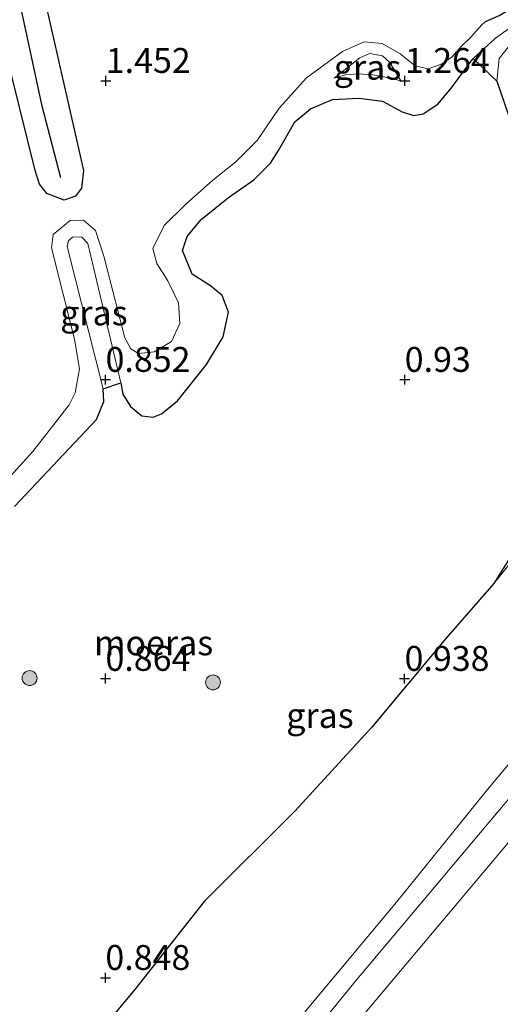
# Model space of a CAD drawing. Units: metres. Extents: x 119998 to 130006, y 437499 to 443750.
# Drawn here: x 123745 to 123793, y 440569 to 440667 of the extents above; entities that cross this region are included whole.
import ezdxf
from ezdxf.enums import TextEntityAlignment as Align

# ---------------------------------------------------------------- set-up
doc = ezdxf.new("R2010")
doc.units = ezdxf.units.M
doc.layers.get('0').update_dxf_attribs({"lineweight": 25})
for name, color, linetype, lineweight in [('B-ME-GR-BOOM-S-B1', 93, 'Continuous', 18), ('B-ME-GW-GRONDWERKLIJN-L-B1', 10, 'Continuous', 25), ('B-ME-GW-HOOGTEPUNT-S-B1', 10, 'Continuous', 25), ('B-ME-GW-INSTEEKWATERGANG-L-B1', 10, 'Continuous', 25), ('B-ME-GW-KRUINLIJN-L-B1', 93, 'Continuous', 18), ('B-ME-GW-TEENLIJN-L-B1', 93, 'Continuous', 18), ('B-ME-IE-GRASLAND-GV-B6', 93, 'Continuous', 18), ('B-ME-IE-GRONDWERKLIJN-GROND_INGERICHT-GV-B6', 253, 'Continuous', 18), ('B-ME-IE-MOERAS-GV-B6', 10, 'Continuous', 25), ('B-ME-OG-BREUK-L-B1', 10, 'Continuous', 25), ('B-ME-OG-WATER-GV-B6', 153, 'Continuous', 18), ('B-ME-VH-VERH_SOORT-BITUMEN-GV-B6', 8, 'IE-TERREINAFSCHEIDING-NATUURLIJK-HOUTWAL', 18)]:
    doc.layers.add(name, color=color, linetype=linetype, lineweight=lineweight)
doc.styles.add('NLCS-ISO', font='NLCS-ISO.TTF')
doc.linetypes.add('IE-TERREINAFSCHEIDING-NATUURLIJK-HOUTWAL', pattern='A,7,-1.5,[67,NLCS.SHX,S=0.75,R=45,X=0,Y=0],-1.5,7,-1.5,[70,NLCS.SHX,S=0.75,R=0,X=0,Y=0],-1.5', length=20)

# ---------------------------------------------------------------- blocks, each defined once
blk = doc.blocks.new('boom')
blk.add_hatch(color=256).paths.add_polyline_path([(-0.75, 0, 1), (0.75, 0, 1)])
blk.add_circle((0, 0), 0.75)
blk = doc.blocks.new('hoogtepunt')
for p, q in [((-0.5, 0), (0.5, 0)), ((0, 0.5), (0, -0.5))]:
    blk.add_line(p, q)

msp = doc.modelspace()

# ---------------------------------------------------------------- linework, layer by layer
at = {"layer": 'B-ME-GW-GRONDWERKLIJN-L-B1'}
msp.add_polyline3d([(123708.272, 440834.452, 1.811), (123714.324, 440812.387, 1.684), (123721.272, 440782.686, 1.615), (123727.585, 440758.08, 1.627), (123732.814, 440733.546, 1.562), (123739.005, 440708.283, 1.501), (123746.223, 440673.698, 1.346), (123751.055, 440652.326, 1.276), (123750.857, 440650.541, 1.309), (123750.255, 440649.744, 1.325), (123749.141, 440649.351, 1.33), (123747.381, 440649.99, 1.33), (123746.661, 440650.934, 1.317), (123746.224, 440652.309, 1.317), (123739.183, 440680.762, 1.399), (123732.341, 440711.296, 1.505), (123725.095, 440743.717, 1.578), (123717.236, 440777.257, 1.676), (123710.937, 440806.242, 1.754), (123705.899, 440825.852, 1.909), (123705.446, 440829.04, 1.901), (123705.97, 440832.234, 1.823)], dxfattribs=at)
at = {"layer": 'B-ME-GW-INSTEEKWATERGANG-L-B1'}
msp.add_polyline3d([(123793.761, 440673.818, 1.542), (123794.474, 440670.629, 1.489), (123794.464, 440669.446, 1.46), (123793.838, 440668.486, 1.456), (123792.836, 440667.872, 1.46), (123791.368, 440667.226, 1.456), (123791.007, 440666.939, 1.44), (123789.898, 440665.687, 1.378), (123788.937, 440664.753, 1.378)], dxfattribs=at)
at = {"layer": 'B-ME-GW-KRUINLIJN-L-B1'}
for points in [[(123837.722, 440669.973, 1.752), (123838.679, 440664.815, 2.289), (123839.521, 440658.637, 3.024), (123839.534, 440653.922, 3.759), (123838.574, 440648.275, 4.719), (123837.293, 440643.293, 5.724), (123835.608, 440639.507, 5.874), (123834.081, 440637.607, 5.994), (123829.926, 440633.266, 6.234), (123819.753, 440623.047, 6.054), (123809.769, 440611.881, 6.084), (123800.028, 440600.303, 6.159), (123791.594, 440590.201, 6.294), (123782.447, 440578.88, 6.372), (123773.655, 440568.337, 6.503), (123766.677, 440559.583, 6.492), (123759.17, 440550.342, 6.469), (123754.044, 440543.683, 6.649), (123750.118, 440537.93, 6.548), (123747.67, 440533.877, 6.571), (123744.947, 440528.996, 6.593), (123743.123, 440525.169, 6.604)], [(123742.737, 440620.532, 1.256), (123745.996, 440624.106, 1.236), (123749.62, 440628.809, 1.297), (123750.236, 440629.994, 1.305), (123750.653, 440632.403, 1.301), (123750.154, 440635.377, 1.325), (123747.849, 440644.551, 1.338), (123748.02, 440645.882, 1.338), (123749.734, 440647.308, 1.342), (123751.074, 440647.322, 1.346), (123752.284, 440646.278, 1.366), (123753.124, 440643.724, 1.321), (123755.204, 440635.523, 1.244), (123755.821, 440634.419, 1.244), (123756.574, 440633.948, 1.244), (123758.156, 440634.105, 1.244), (123759.883, 440635.153, 1.248), (123760.723, 440636.944, 1.281), (123760.584, 440639.038, 1.281), (123759.52, 440641.241, 1.281), (123758.422, 440642.983, 1.317), (123758.012, 440644.493, 1.321), (123759.157, 440646.805, 1.338), (123761.296, 440648.912, 1.342), (123764.048, 440651.338, 1.354), (123766.348, 440653.201, 1.415), (123768.472, 440655.32, 1.415), (123770.689, 440658.563, 1.419), (123773.433, 440661.626, 1.419), (123777.06, 440664.247, 1.444), (123779.22, 440665.224, 1.46), (123781.02, 440665.061, 1.468), (123782.833, 440664.025, 1.427), (123784.322, 440662.825, 1.419), (123785.646, 440662.523, 1.395), (123786.988, 440662.973, 1.366), (123788.036, 440663.733, 1.378), (123788.937, 440664.753, 1.378)], [(123782.909, 440661.31, 1.158), (123781.708, 440661.614, 1.134), (123780.057, 440661.904, 1.126), (123778.579, 440662.008, 1.126), (123777.335, 440661.91, 1.13), (123776.194, 440661.592, 1.13)], [(123824.248, 440619.799, 6.201), (123798.96, 440591.148, 6.532), (123775.605, 440563.364, 6.57), (123764.469, 440549.953, 6.551), (123758.228, 440542.238, 6.532), (123753.861, 440535.301, 6.57), (123749.68, 440527.961, 6.607), (123746.34, 440520.789, 6.57), (123743.817, 440514.717, 6.682), (123742, 440509.509, 6.588), (123740.042, 440500.74, 6.738), (123737.974, 440488.441, 6.645), (123735.983, 440476.523, 6.57), (123733.728, 440460.195, 6.495), (123731.294, 440444.037, 6.438), (123728.99, 440429.574, 6.401), (123727.025, 440421.097, 6.401), (123721.993, 440402.827, 6.352)]]:
    msp.add_polyline3d(points, dxfattribs=at)
at = {"layer": 'B-ME-GW-TEENLIJN-L-B1'}
for points in [[(123744.135, 440618.593, 0.905), (123752.378, 440627.33, 0.905), (123753.124, 440629.134, 0.905), (123753.024, 440630.39, 0.905), (123749.423, 440644.68, 1.048), (123749.557, 440645.294, 1.052), (123750.047, 440645.653, 1.056), (123750.887, 440645.61, 1.056), (123751.489, 440645.001, 1.056), (123754.797, 440631.006, 0.905), (123755, 440629.882, 0.905), (123755.773, 440628.633, 0.905), (123756.916, 440627.703, 0.905), (123758.056, 440627.574, 0.905), (123758.892, 440627.893, 0.905), (123760.508, 440629.204, 0.905), (123763.396, 440632.838, 0.905), (123765.074, 440635.625, 0.905), (123765.611, 440638.102, 0.905), (123764.986, 440639.768, 0.905), (123763.794, 440640.726, 0.905), (123761.962, 440641.9, 0.905), (123761.006, 440644.292, 0.905), (123761.477, 440645.692, 0.905), (123762.872, 440647.4, 0.905), (123765.627, 440649.619, 0.905), (123768.145, 440651.376, 0.905), (123769.814, 440653.054, 0.905), (123770.63, 440654.317, 0.905), (123772.272, 440657.213, 0.905), (123773.848, 440658.492, 0.905), (123776.024, 440659.443, 0.905), (123778.67, 440659.574, 0.905), (123781.071, 440659.282, 0.905), (123783.041, 440658.207, 0.905), (123784.175, 440657.821, 0.905), (123785.146, 440657.986, 0.905), (123786.589, 440658.974, 0.905), (123787.962, 440660.597, 0.905), (123790.163, 440663.57, 0.905)], [(123776.194, 440661.592, 1.13), (123778.781, 440663.613, 1.146), (123779.742, 440664.044, 1.15), (123781.043, 440663.826, 1.154), (123781.792, 440663.155, 1.154), (123782.909, 440661.31, 1.158)], [(123792.524, 440661.292, 0.889), (123793.243, 440659.146, 0.889), (123795.164, 440653.545, 0.889), (123797.285, 440645.884, 0.889), (123800.419, 440633.672, 0.889), (123800.93, 440631.355, 0.889), (123800.706, 440629.2, 0.889), (123799.166, 440625.953, 0.889), (123796.919, 440622.689, 0.889), (123795.6, 440620.243, 0.889), (123794.976, 440619.002, 0.893), (123794.778, 440617.337, 0.893), (123794.832, 440616.421, 0.893), (123794.515, 440614.821, 0.893), (123793.565, 440613.004, 0.893), (123792.237, 440610.863, 0.926)], [(123836.116, 440659.659, 1.138), (123835.71, 440657.567, 1.391), (123834.618, 440655.737, 1.454), (123833.604, 440654.625, 1.591), (123828.317, 440649.758, 1.604), (123819.723, 440641.277, 1.554), (123810.781, 440632.071, 1.891), (123803.655, 440624.386, 1.741), (123796.935, 440616.731, 1.191), (123792.237, 440610.863, 0.926), (123787.414, 440605.349, 1.582), (123779.993, 440596.436, 1.882), (123772.286, 440588.057, 1.895), (123763.166, 440578.949, 1.805), (123756.225, 440570.126, 1.76), (123751.119, 440564.027, 1.659), (123746.34, 440557.482, 1.704), (123741.788, 440550.925, 1.782)]]:
    msp.add_polyline3d(points, dxfattribs=at)
at = {"layer": 'B-ME-IE-GRASLAND-GV-B6'}
for points in [[(123741.788, 440550.925, 1.782), (123746.34, 440557.482, 1.704), (123751.119, 440564.027, 1.659), (123756.225, 440570.126, 1.76), (123763.166, 440578.949, 1.805), (123772.286, 440588.057, 1.895), (123779.993, 440596.436, 1.882), (123787.414, 440605.349, 1.582), (123792.237, 440610.863, 0.926), (123796.935, 440616.731, 1.191), (123803.655, 440624.386, 1.741), (123810.781, 440632.071, 1.891), (123819.723, 440641.277, 1.554), (123828.317, 440649.758, 1.604), (123833.604, 440654.625, 1.591), (123834.618, 440655.737, 1.454), (123835.71, 440657.567, 1.391), (123836.116, 440659.659, 1.138), (123836.524, 440661.622, 1.17), (123835.669, 440665.18, 1.17), (123833.871, 440671.428, 1.154)], [(123743.123, 440525.169, 6.604), (123744.947, 440528.996, 6.593), (123747.67, 440533.877, 6.571), (123750.118, 440537.93, 6.548), (123754.044, 440543.683, 6.649), (123759.17, 440550.342, 6.469), (123766.677, 440559.583, 6.492), (123773.655, 440568.337, 6.503), (123782.447, 440578.88, 6.372), (123791.594, 440590.201, 6.294), (123800.028, 440600.303, 6.159), (123809.769, 440611.881, 6.084), (123819.753, 440623.047, 6.054), (123829.926, 440633.266, 6.234), (123834.081, 440637.607, 5.994), (123835.608, 440639.507, 5.874), (123837.293, 440643.293, 5.724), (123838.574, 440648.275, 4.719), (123839.534, 440653.922, 3.759), (123839.521, 440658.637, 3.024), (123838.679, 440664.815, 2.289), (123837.722, 440669.973, 1.752)], [(123837.722, 440669.973, 1.752), (123838.679, 440664.815, 2.289), (123839.521, 440658.637, 3.024), (123839.534, 440653.922, 3.759), (123838.574, 440648.275, 4.719), (123837.293, 440643.293, 5.724), (123835.608, 440639.507, 5.874), (123834.081, 440637.607, 5.994), (123829.926, 440633.266, 6.234), (123819.753, 440623.047, 6.054), (123809.769, 440611.881, 6.084), (123800.028, 440600.303, 6.159), (123791.594, 440590.201, 6.294), (123782.447, 440578.88, 6.372), (123773.655, 440568.337, 6.503), (123766.677, 440559.583, 6.492), (123759.17, 440550.342, 6.469), (123754.044, 440543.683, 6.649), (123750.118, 440537.93, 6.548), (123747.67, 440533.877, 6.571), (123744.947, 440528.996, 6.593), (123743.123, 440525.169, 6.604)], [(123838.713, 440668.371, 2.1), (123840.492, 440661.306, 2.703), (123840.912, 440657.321, 3.377), (123841.063, 440653.301, 4.016), (123840.651, 440649.523, 4.655), (123839.993, 440645.847, 5.425), (123838.923, 440641.875, 5.976), (123837.923, 440639.314, 6.265), (123836.945, 440637.39, 6.326), (123835.469, 440635.412, 6.352), (123834.365, 440634.163, 6.405), (123833.372, 440633.282, 6.492), (123828.205, 440628.521, 6.475), (123823.78, 440623.874, 6.466), (123819.649, 440619.345, 6.492), (123809.387, 440607.669, 6.413), (123800.275, 440597.015, 6.361), (123792.624, 440587.931, 6.466), (123784.515, 440578.279, 6.667), (123778.483, 440571.124, 6.505), (123769.424, 440560.022, 6.43)], [(123742.737, 440620.532, 1.256), (123745.996, 440624.106, 1.236), (123749.62, 440628.809, 1.297), (123750.236, 440629.994, 1.305), (123750.653, 440632.403, 1.301), (123750.154, 440635.377, 1.325), (123747.849, 440644.551, 1.338), (123748.02, 440645.882, 1.338), (123749.734, 440647.308, 1.342), (123751.074, 440647.322, 1.346), (123752.284, 440646.278, 1.366), (123753.124, 440643.724, 1.321), (123755.204, 440635.523, 1.244), (123755.821, 440634.419, 1.244), (123756.574, 440633.948, 1.244), (123758.156, 440634.105, 1.244), (123759.883, 440635.153, 1.248), (123760.723, 440636.944, 1.281), (123760.584, 440639.038, 1.281), (123759.52, 440641.241, 1.281), (123758.422, 440642.983, 1.317), (123758.012, 440644.493, 1.321), (123759.157, 440646.805, 1.338), (123761.296, 440648.912, 1.342), (123764.048, 440651.338, 1.354), (123766.348, 440653.201, 1.415), (123768.472, 440655.32, 1.415), (123770.689, 440658.563, 1.419), (123773.433, 440661.626, 1.419), (123777.06, 440664.247, 1.444), (123779.22, 440665.224, 1.46), (123781.02, 440665.061, 1.468), (123782.833, 440664.025, 1.427), (123784.322, 440662.825, 1.419), (123785.646, 440662.523, 1.395), (123786.988, 440662.973, 1.366), (123788.036, 440663.733, 1.378), (123788.937, 440664.753, 1.378), (123789.898, 440665.687, 1.378), (123791.007, 440666.939, 1.44), (123791.368, 440667.226, 1.456), (123792.836, 440667.872, 1.46)], [(123793.91, 440666.703, 0.905), (123792.375, 440665.588, 0.905), (123790.163, 440663.57, 0.905), (123787.962, 440660.597, 0.905), (123786.589, 440658.974, 0.905), (123785.146, 440657.986, 0.905), (123784.175, 440657.821, 0.905), (123783.041, 440658.207, 0.905), (123781.071, 440659.282, 0.905), (123778.67, 440659.574, 0.905), (123776.024, 440659.443, 0.905), (123773.848, 440658.492, 0.905), (123772.272, 440657.213, 0.905), (123770.63, 440654.317, 0.905), (123769.814, 440653.054, 0.905), (123768.145, 440651.376, 0.905), (123765.627, 440649.619, 0.905), (123762.872, 440647.4, 0.905), (123761.477, 440645.692, 0.905), (123761.006, 440644.292, 0.905), (123761.962, 440641.9, 0.905), (123763.794, 440640.726, 0.905), (123764.986, 440639.768, 0.905), (123765.611, 440638.102, 0.905), (123765.074, 440635.625, 0.905), (123763.396, 440632.838, 0.905), (123760.508, 440629.204, 0.905), (123758.892, 440627.893, 0.905), (123758.056, 440627.574, 0.905), (123756.916, 440627.703, 0.905), (123755.773, 440628.633, 0.905), (123755, 440629.882, 0.905), (123754.797, 440631.006, 0.905), (123751.489, 440645.001, 1.056), (123750.887, 440645.61, 1.056), (123750.047, 440645.653, 1.056), (123749.557, 440645.294, 1.052), (123749.423, 440644.68, 1.048), (123753.024, 440630.39, 0.905), (123753.124, 440629.134, 0.905), (123752.378, 440627.33, 0.905), (123744.135, 440618.593, 0.905)], [(123792.524, 440661.292, 0.889), (123792.741, 440663.554, 0.889), (123793.949, 440665.065, 0.889)], [(123776.194, 440661.592, 1.13), (123778.781, 440663.613, 1.146), (123779.742, 440664.044, 1.15), (123781.043, 440663.826, 1.154), (123781.792, 440663.155, 1.154), (123782.909, 440661.31, 1.158), (123781.708, 440661.614, 1.134), (123780.057, 440661.904, 1.126), (123778.579, 440662.008, 1.126), (123777.335, 440661.91, 1.13), (123776.194, 440661.592, 1.13)], [(123776.194, 440661.592, 1.13), (123777.335, 440661.91, 1.13), (123778.579, 440662.008, 1.126), (123780.057, 440661.904, 1.126), (123781.708, 440661.614, 1.134), (123782.909, 440661.31, 1.158), (123781.792, 440663.155, 1.154), (123781.043, 440663.826, 1.154), (123779.742, 440664.044, 1.15), (123778.781, 440663.613, 1.146), (123776.194, 440661.592, 1.13)], [(123793.243, 440659.146, 0.889), (123792.524, 440661.292, 0.889)], [(123753.024, 440630.39, 0.905), (123749.423, 440644.68, 1.048), (123749.557, 440645.294, 1.052), (123750.047, 440645.653, 1.056), (123750.887, 440645.61, 1.056), (123751.489, 440645.001, 1.056), (123754.797, 440631.006, 0.905), (123753.024, 440630.39, 0.905)], [(123796.935, 440616.731, 1.191), (123792.237, 440610.863, 0.926), (123793.565, 440613.004, 0.893)]]:
    msp.add_polyline3d(points, dxfattribs=at)
at = {"layer": 'B-ME-IE-GRONDWERKLIJN-GROND_INGERICHT-GV-B6'}
msp.add_polyline3d([(123792.836, 440667.872, 1.46), (123791.368, 440667.226, 1.456), (123791.007, 440666.939, 1.44), (123789.898, 440665.687, 1.378), (123788.937, 440664.753, 1.378), (123788.036, 440663.733, 1.378), (123786.988, 440662.973, 1.366), (123785.646, 440662.523, 1.395), (123784.322, 440662.825, 1.419), (123782.833, 440664.025, 1.427), (123781.02, 440665.061, 1.468), (123779.22, 440665.224, 1.46), (123777.06, 440664.247, 1.444), (123773.433, 440661.626, 1.419), (123770.689, 440658.563, 1.419), (123768.472, 440655.32, 1.415), (123766.348, 440653.201, 1.415), (123764.048, 440651.338, 1.354), (123761.296, 440648.912, 1.342), (123759.157, 440646.805, 1.338), (123758.012, 440644.493, 1.321), (123758.422, 440642.983, 1.317), (123759.52, 440641.241, 1.281), (123760.584, 440639.038, 1.281), (123760.723, 440636.944, 1.281), (123759.883, 440635.153, 1.248), (123758.156, 440634.105, 1.244), (123756.574, 440633.948, 1.244), (123755.821, 440634.419, 1.244), (123755.204, 440635.523, 1.244), (123753.124, 440643.724, 1.321), (123752.284, 440646.278, 1.366), (123751.074, 440647.322, 1.346), (123749.734, 440647.308, 1.342), (123748.02, 440645.882, 1.338), (123747.849, 440644.551, 1.338), (123750.154, 440635.377, 1.325), (123750.653, 440632.403, 1.301), (123750.236, 440629.994, 1.305), (123749.62, 440628.809, 1.297), (123745.996, 440624.106, 1.236), (123742.737, 440620.532, 1.256)], dxfattribs=at)
at = {"layer": 'B-ME-IE-MOERAS-GV-B6'}
for points in [[(123744.135, 440618.593, 0.905), (123752.378, 440627.33, 0.905), (123753.124, 440629.134, 0.905), (123753.024, 440630.39, 0.905), (123754.797, 440631.006, 0.905), (123755, 440629.882, 0.905), (123755.773, 440628.633, 0.905), (123756.916, 440627.703, 0.905), (123758.056, 440627.574, 0.905), (123758.892, 440627.893, 0.905), (123760.508, 440629.204, 0.905), (123763.396, 440632.838, 0.905), (123765.074, 440635.625, 0.905), (123765.611, 440638.102, 0.905), (123764.986, 440639.768, 0.905), (123763.794, 440640.726, 0.905), (123761.962, 440641.9, 0.905), (123761.006, 440644.292, 0.905), (123761.477, 440645.692, 0.905), (123762.872, 440647.4, 0.905), (123765.627, 440649.619, 0.905), (123768.145, 440651.376, 0.905), (123769.814, 440653.054, 0.905), (123770.63, 440654.317, 0.905), (123772.272, 440657.213, 0.905), (123773.848, 440658.492, 0.905), (123776.024, 440659.443, 0.905), (123778.67, 440659.574, 0.905), (123781.071, 440659.282, 0.905), (123783.041, 440658.207, 0.905), (123784.175, 440657.821, 0.905), (123785.146, 440657.986, 0.905), (123786.589, 440658.974, 0.905), (123787.962, 440660.597, 0.905), (123790.163, 440663.57, 0.905), (123792.524, 440661.292, 0.889)], [(123792.524, 440661.292, 0.889), (123793.243, 440659.146, 0.889), (123795.164, 440653.545, 0.889), (123797.285, 440645.884, 0.889), (123800.419, 440633.672, 0.889), (123800.93, 440631.355, 0.889), (123800.706, 440629.2, 0.889), (123799.166, 440625.953, 0.889), (123796.919, 440622.689, 0.889), (123795.6, 440620.243, 0.889), (123794.976, 440619.002, 0.893), (123794.778, 440617.337, 0.893), (123794.832, 440616.421, 0.893), (123794.515, 440614.821, 0.893), (123793.565, 440613.004, 0.893), (123792.237, 440610.863, 0.926), (123787.414, 440605.349, 1.582), (123779.993, 440596.436, 1.882), (123772.286, 440588.057, 1.895), (123763.166, 440578.949, 1.805), (123756.225, 440570.126, 1.76), (123751.119, 440564.027, 1.659), (123746.34, 440557.482, 1.704), (123741.788, 440550.925, 1.782)]]:
    msp.add_polyline3d(points, dxfattribs=at)
at = {"layer": 'B-ME-OG-BREUK-L-B1'}
msp.add_polyline3d([(123707.548, 440831.004, 1.648), (123712.948, 440807.307, 1.309), (123717.983, 440785.577, 1.121), (123724.543, 440757.092, 0.999), (123730.598, 440730.484, 0.905), (123737.176, 440700.966, 0.844), (123744.357, 440670.601, 0.795), (123746.853, 440658.949, 0.852), (123748.751, 440651.615, 0.999)], dxfattribs=at)
at = {"layer": 'B-ME-OG-WATER-GV-B6'}
for points in [[(123790.163, 440663.57, 0.905), (123792.375, 440665.588, 0.905), (123793.91, 440666.703, 0.905), (123794.958, 440667.786, 0.905)], [(123793.949, 440665.065, 0.889), (123792.741, 440663.554, 0.889), (123792.524, 440661.292, 0.889), (123790.163, 440663.57, 0.905)]]:
    msp.add_polyline3d(points, dxfattribs=at)
at = {"layer": 'B-ME-VH-VERH_SOORT-BITUMEN-GV-B6'}
msp.add_polyline3d([(123769.424, 440560.022, 6.43), (123778.483, 440571.124, 6.505), (123784.515, 440578.279, 6.667), (123792.624, 440587.931, 6.466), (123800.275, 440597.015, 6.361), (123809.387, 440607.669, 6.413), (123819.649, 440619.345, 6.492), (123823.78, 440623.874, 6.466), (123828.205, 440628.521, 6.475), (123833.372, 440633.282, 6.492), (123834.365, 440634.163, 6.405), (123841.336, 440639.214, 6.228), (123846.185, 440642.385, 6.291), (123847.268, 440642.889, 6.335), (123851.193, 440645.055, 6.422), (123852.546, 440645.762, 6.379), (123853.978, 440642.885, 6.082), (123855.023, 440640.683, 6.397)], dxfattribs=at)

# ---------------------------------------------------------------- block references
at = {"layer": 'B-ME-GR-BOOM-S-B1', "rotation": 90}
for p in [(123745.668, 440601.369, 1.126), (123764.056, 440600.937, 1.018)]:
    msp.add_blockref('boom', p, dxfattribs=at)
at = {"layer": 'B-ME-GW-HOOGTEPUNT-S-B1', "rotation": 90}
for p in [(123753.302, 440661.329, 1.452), (123753.302, 440661.329, 1.452), (123783.301, 440661.327, 1.264), (123783.301, 440661.327, 1.264), (123753.281, 440631.323, 0.852), (123753.281, 440631.323, 0.852), (123783.283, 440631.322, 0.93), (123783.283, 440631.322, 0.93), (123753.268, 440601.315, 0.864), (123753.268, 440601.315, 0.864), (123783.267, 440601.313, 0.938), (123783.267, 440601.313, 0.938), (123753.261, 440571.297, 0.848), (123753.261, 440571.297, 0.848)]:
    msp.add_blockref('hoogtepunt', p, dxfattribs=at)

# ---------------------------------------------------------------- texts
at = {"layer": 'B-ME-GW-HOOGTEPUNT-S-B1', "ltscale": 0.2, "style": 'NLCS-ISO'}
for s, p in [('1.452', (123753.302, 440661.329, 1.452)), ('1.452', (123753.302, 440661.329, 1.452)), ('1.264', (123783.301, 440661.327, 1.264)), ('1.264', (123783.301, 440661.327, 1.264)), ('0.852', (123753.281, 440631.323, 0.852)), ('0.852', (123753.281, 440631.323, 0.852)), ('0.93', (123783.283, 440631.322, 0.93)), ('0.93', (123783.283, 440631.322, 0.93)), ('0.864', (123753.268, 440601.315, 0.864)), ('0.864', (123753.268, 440601.315, 0.864)), ('0.938', (123783.267, 440601.313, 0.938)), ('0.938', (123783.267, 440601.313, 0.938)), ('0.848', (123753.261, 440571.297, 0.848)), ('0.848', (123753.261, 440571.297, 0.848))]:
    msp.add_text(s, height=2.5, dxfattribs=at).set_placement(p, align=Align.BOTTOM_LEFT)
at = {"layer": 'B-ME-IE-GRASLAND-GV-B6', "ltscale": 0.2, "style": 'NLCS-ISO'}
for p in [(123779.5515, 440662.677), (123779.5515, 440662.677), (123752.11, 440638.0215), (123774.784, 440597.617)]:
    msp.add_text('gras', height=2.5, dxfattribs=at).set_placement(p, align=Align.MIDDLE_CENTER)
at = {"layer": 'B-ME-IE-MOERAS-GV-B6', "ltscale": 0.2, "style": 'NLCS-ISO'}
msp.add_text('moeras', height=2.5, dxfattribs=at).set_placement((123758.0981, 440604.9098), align=Align.MIDDLE_CENTER)

doc.saveas('drawing.dxf')
